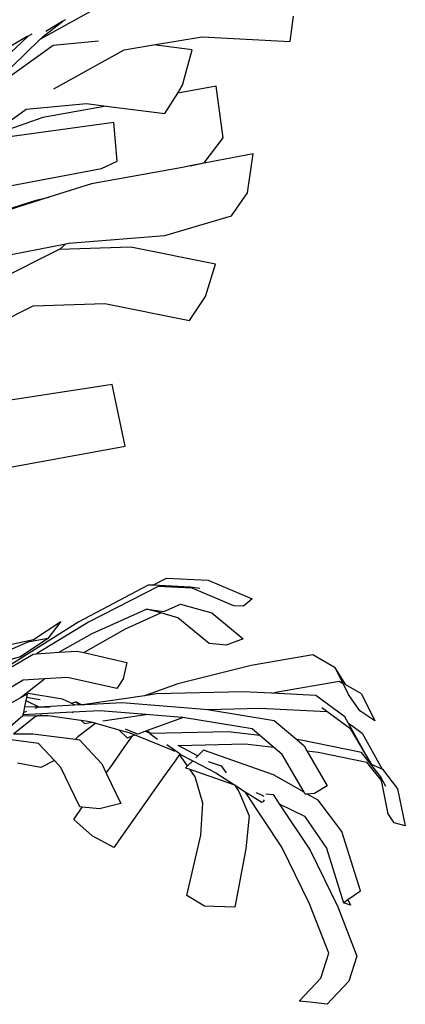
# Model space of a CAD drawing. Units: millimetres. Extents: x 1502 to 12045, y 2182 to 6301.
# Drawn here: x 10947 to 11059, y 2905 to 3191 of the extents above; entities that cross this region are included whole.
import ezdxf

# ---------------------------------------------------------------- set-up
doc = ezdxf.new("R2010")
doc.units = ezdxf.units.MM
doc.layers.add('Edges', color=7, linetype='Continuous')

# ---------------------------------------------------------------- blocks, each defined once
blk = doc.blocks.new('10 Planters fr')
at = {"layer": 'Edges'}
for p, q in [((4201.51, -252.08), (4176.35, -266.11)), ((4177.33, -265.17), (4183.04, -260.77)), ((4183.04, -260.77), (4178.15, -263.78)), ((4183.63, -260.41), (4183.04, -260.77)), ((4183.79, -260.2), (4183.63, -260.41)), ((4249.21, -266.63), (4250.19, -259.31)), ((4166.44, -271.18), (4172.75, -265.26)), ((4172.72, -265.21), (4167.88, -267.97)), ((4168.18, -273.99), (4176.35, -266.11)), ((4172.93, -265.09), (4172.72, -265.21)), ((4172.75, -265.26), (4172.72, -265.21)), ((4172.75, -265.26), (4172.93, -265.09)), ((4174, -264.48), (4172.93, -265.09)), ((4176.35, -266.11), (4177.19, -265.27)), ((4177.19, -265.27), (4177.33, -265.17)), ((4193.46, -266.57), (4180.26, -267.79)), ((4209.41, -267.64), (4223.58, -265.31)), ((4223.58, -265.31), (4249.21, -266.63)), ((4180.26, -267.79), (4161.14, -281.56)), ((4180.4, -280.47), (4200.9, -269.04)), ((4200.9, -269.04), (4209.41, -267.64)), ((4220.67, -269.09), (4209.41, -267.64)), ((4217.91, -279.41), (4220.67, -269.09)), ((4216.49, -281.68), (4217.91, -279.41)), ((4227.68, -279.65), (4216.49, -281.68)), ((4229.69, -294.68), (4227.68, -279.65)), ((4212.77, -287.63), (4216.49, -281.68)), ((4160.99, -294.52), (4172.36, -286.34)), ((4172.36, -286.34), (4189.97, -284.7)), ((4195.7, -285.44), (4177.22, -288.78)), ((4189.97, -284.7), (4195.7, -285.44)), ((4195.7, -285.44), (4212.77, -287.63)), ((4177.22, -288.78), (4160.99, -294.52)), ((4197.94, -290.24), (4159.59, -295.53)), ((4198.83, -301.54), (4197.94, -290.24)), ((4224.15, -301.98), (4229.69, -294.68)), ((4238.42, -299.38), (4220.11, -302.87)), ((4236.78, -310.76), (4238.42, -299.38)), ((4150.99, -311.82), (4194.33, -303.66)), ((4217.85, -303.31), (4191.4, -308.09)), ((4194.33, -303.66), (4198.83, -301.54)), ((4220.11, -302.87), (4217.85, -303.31)), ((4220.11, -302.87), (4224.15, -301.98)), ((4191.4, -308.09), (4178.99, -312)), ((4178.99, -312), (4166.82, -315.84)), ((4175.34, -312.81), (4178.99, -312)), ((4232.14, -317.38), (4236.78, -310.76)), ((4147.7, -321.72), (4175.34, -312.81)), ((4212.72, -323.13), (4232.14, -317.38)), ((4184.67, -325.37), (4212.72, -323.13)), ((4158.49, -330.59), (4183.95, -325.52)), ((4182.07, -327.19), (4183.95, -325.52)), ((4202.87, -326.57), (4182.07, -327.19)), ((4183.95, -325.52), (4184.67, -325.37)), ((4227.45, -331.47), (4202.87, -326.57)), ((4182.02, -327.19), (4153.65, -341.39)), ((4182.07, -327.19), (4182.02, -327.19)), ((4224.53, -340.94), (4227.45, -331.47)), ((4219.89, -347.88), (4224.53, -340.94)), ((4146.78, -357.45), (4174.46, -343.59)), ((4174.46, -343.59), (4195.31, -342.98)), ((4195.31, -342.98), (4219.89, -347.88)), ((4197.4, -366.55), (4149.91, -373.88)), ((4201.19, -384.46), (4197.4, -366.55)), ((4154, -393.14), (4201.19, -384.46)), ((4209.27, -424.99), (4213.22, -422.9)), ((4213.22, -422.9), (4225.38, -423.46)), ((4225.38, -423.46), (4238.17, -428.96)), ((4207.91, -424.93), (4187.71, -435.64)), ((4210.76, -425.37), (4190.51, -435.73)), ((4209.27, -424.99), (4207.91, -424.93)), ((4220.07, -425.49), (4209.27, -424.99)), ((4220.73, -425.78), (4210.76, -425.37)), ((4222.9, -425.87), (4220.07, -425.49)), ((4220.73, -425.78), (4220.07, -425.49)), ((4232.86, -430.99), (4220.73, -425.78)), ((4238.17, -428.96), (4235.66, -431.11)), ((4207.48, -431.89), (4191.45, -439.1)), ((4207.48, -431.89), (4212.43, -432.64)), ((4211.56, -433.05), (4207.48, -431.89)), ((4212.43, -432.64), (4217.33, -430.45)), ((4217.33, -430.45), (4226.39, -433.02)), ((4235.66, -431.11), (4232.86, -430.99)), ((4187.71, -435.64), (4165.15, -449.9)), ((4174.51, -440.8), (4182.52, -435.5)), ((4190.51, -435.73), (4175.38, -444.94)), ((4182.52, -435.5), (4178.7, -440.48)), ((4201.31, -437.66), (4211.56, -433.05)), ((4216.54, -434.46), (4211.56, -433.05)), ((4225.67, -441.98), (4216.54, -434.46)), ((4226.39, -433.02), (4235.53, -440.54)), ((4189.16, -444.58), (4201.31, -437.66)), ((4162.16, -443.38), (4174.51, -440.8)), ((4178.7, -440.48), (4170.72, -445.85)), ((4178.7, -440.48), (4172.91, -441.55)), ((4191.45, -439.1), (4181.97, -444.5)), ((4235.53, -440.54), (4230.62, -442.4)), ((4172.91, -441.55), (4164.14, -445.35)), ((4181.97, -444.5), (4187.26, -444.15)), ((4187.26, -444.15), (4189.16, -444.58)), ((4230.62, -442.4), (4225.67, -441.98)), ((4170.72, -445.85), (4162.12, -448.12)), ((4162.68, -451.92), (4174.39, -445)), ((4174.39, -445), (4175.38, -444.94)), ((4175.38, -444.94), (4181.97, -444.5)), ((4189.16, -444.58), (4201.71, -447.43)), ((4255.78, -445.27), (4237.91, -448.35)), ((4262.31, -448.98), (4255.78, -445.27)), ((4201.71, -447.43), (4200.63, -452.21)), ((4237.91, -448.35), (4216.56, -453.63)), ((4265.4, -453.95), (4262.31, -448.98)), ((4264.61, -453.57), (4262.31, -448.98)), ((4171.5, -452.65), (4162.21, -458.14)), ((4177.76, -452.24), (4171.5, -452.65)), ((4172.41, -456.44), (4177.76, -452.24)), ((4184.37, -451.8), (4177.76, -452.24)), ((4198.82, -455.08), (4184.37, -451.8)), ((4200.63, -452.21), (4198.82, -455.08)), ((4245.56, -455.99), (4263.43, -452.9)), ((4263.43, -452.9), (4264.61, -453.57)), ((4216.56, -453.63), (4206.84, -457.13)), ((4266.22, -456.78), (4264.61, -453.57)), ((4269.96, -456.61), (4265.4, -453.95)), ((4166.21, -460.24), (4170.8, -457.7)), ((4170.8, -457.7), (4171.07, -457.48)), ((4170.8, -457.7), (4171.16, -457.5)), ((4171.07, -457.48), (4172.41, -456.44)), ((4171.16, -457.5), (4171.07, -457.48)), ((4171.16, -457.5), (4172.66, -456.67)), ((4172.29, -458.52), (4171.93, -460.32)), ((4172.45, -457.7), (4172.29, -458.52)), ((4172.29, -458.52), (4176.12, -460.35)), ((4182.98, -458.15), (4172.41, -456.44)), ((4172.66, -456.67), (4172.45, -457.7)), ((4176.5, -458.33), (4172.45, -457.7)), ((4185.46, -459.33), (4182.98, -458.15)), ((4206.84, -457.13), (4189.44, -459.66)), ((4210.33, -456.62), (4206.84, -457.13)), ((4235.44, -455.97), (4210.33, -456.62)), ((4243.92, -456.39), (4235.44, -455.97)), ((4243.92, -456.39), (4245.56, -455.99)), ((4256.66, -457.03), (4243.92, -456.39)), ((4265.1, -463.26), (4256.66, -457.03)), ((4269.44, -461.54), (4266.22, -456.78)), ((4269.96, -456.61), (4273.87, -464.41)), ((4171.93, -460.32), (4171.6, -462)), ((4171.93, -460.32), (4175.93, -460.36)), ((4174.99, -460.72), (4175.93, -460.36)), ((4175.93, -460.36), (4176.12, -460.35)), ((4176.12, -460.35), (4186.47, -459.81)), ((4176.12, -460.35), (4178.89, -460.37)), ((4178.89, -460.37), (4179.12, -460.43)), ((4179.12, -460.43), (4179.21, -460.42)), ((4185.46, -459.33), (4186.87, -458.9)), ((4186.47, -459.81), (4185.46, -459.33)), ((4193.94, -461.53), (4185.91, -461.95)), ((4186.47, -459.81), (4187.95, -459.74)), ((4186.87, -458.9), (4187.95, -459.74)), ((4188.28, -459.72), (4186.87, -458.9)), ((4187.95, -459.74), (4188.28, -459.72)), ((4188.28, -459.72), (4189.44, -459.66)), ((4189.44, -459.66), (4200.36, -459.09)), ((4207.26, -462.61), (4193.94, -461.53)), ((4200.36, -459.09), (4224.23, -461.02)), ((4224.23, -461.02), (4225.16, -461.17)), ((4225.16, -461.17), (4240.51, -460.77)), ((4225.16, -461.17), (4244.57, -464.34)), ((4240.51, -460.77), (4259.88, -461.73)), ((4259.88, -461.73), (4258.43, -460.68)), ((4273.87, -464.41), (4269.44, -461.54)), ((4171.37, -462.97), (4167.77, -466.18)), ((4168.72, -468.19), (4174.66, -463.44)), ((4171.41, -462.95), (4171.37, -462.97)), ((4171.46, -462.7), (4171.41, -462.95)), ((4171.41, -462.95), (4175.77, -462.93)), ((4171.6, -462), (4171.46, -462.7)), ((4176.9, -462.42), (4171.46, -462.7)), ((4171.6, -462), (4172.56, -461.64)), ((4174.66, -463.44), (4175.77, -462.93)), ((4175.77, -462.93), (4178.77, -462.91)), ((4176.61, -462.55), (4176.9, -462.42)), ((4185.91, -461.95), (4176.9, -462.42)), ((4178.77, -462.91), (4188.33, -464.24)), ((4185.91, -461.95), (4186.11, -462.14)), ((4188.33, -464.24), (4189.36, -465.21)), ((4188.33, -464.24), (4190.32, -464.51)), ((4194.71, -464.43), (4207.26, -462.61)), ((4217.81, -463.46), (4207.26, -462.61)), ((4207.54, -467.27), (4218.01, -463.49)), ((4218.01, -463.49), (4217.81, -463.46)), ((4238.15, -466.78), (4218.01, -463.49)), ((4244.57, -464.34), (4251.11, -469.91)), ((4266.91, -466.86), (4259.88, -461.73)), ((4266.11, -465.06), (4265.1, -463.26)), ((4192.63, -465.15), (4187.4, -469.1)), ((4189.36, -465.21), (4191.64, -464.88)), ((4190.32, -464.51), (4191.64, -464.88)), ((4191.64, -464.88), (4192.63, -465.15)), ((4192.63, -465.15), (4199.4, -467.03)), ((4199.4, -467.03), (4201.74, -469.36)), ((4199.4, -467.03), (4202.3, -467.83)), ((4201.24, -466.82), (4202.85, -467.48)), ((4207.05, -467.45), (4207.54, -467.27)), ((4207.54, -467.27), (4208.79, -468.17)), ((4240.41, -468.7), (4238.15, -466.78)), ((4266.11, -465.06), (4270.17, -468.06)), ((4270.97, -473.74), (4266.11, -465.06)), ((4270.97, -473.74), (4266.91, -466.86)), ((4176.01, -471.05), (4166.61, -469.83)), ((4168.72, -468.19), (4174.29, -468.21)), ((4174.29, -468.21), (4186.7, -469.83)), ((4187.4, -469.1), (4186.7, -469.83)), ((4186.7, -469.83), (4187.94, -469.99)), ((4187.94, -469.99), (4194.39, -476.98)), ((4200.95, -472.18), (4203.37, -468.78)), ((4201.74, -469.36), (4203.37, -468.78)), ((4202.3, -467.83), (4204.04, -468.54)), ((4202.85, -467.48), (4204.05, -467.98)), ((4203.37, -468.78), (4204.04, -468.54)), ((4204.04, -468.54), (4214.73, -472.87)), ((4204.05, -467.98), (4204.68, -468.29)), ((4204.68, -468.29), (4204.39, -468.07)), ((4204.96, -468.21), (4207.05, -467.45)), ((4207.05, -467.45), (4208.79, -468.17)), ((4208.79, -468.17), (4208.38, -468.18)), ((4208.38, -468.18), (4210.58, -469.74)), ((4231.21, -467.66), (4208.79, -468.17)), ((4240.41, -468.7), (4231.21, -467.66)), ((4244.38, -472.09), (4240.41, -468.7)), ((4252.46, -470.06), (4251.11, -469.91)), ((4251.11, -469.91), (4253.29, -471.77)), ((4270, -473.64), (4252.46, -470.06)), ((4270.17, -468.06), (4276.01, -478.5)), ((4180.59, -476.01), (4176.01, -471.05)), ((4197.47, -477.12), (4200.95, -472.18)), ((4213.31, -471.32), (4215.17, -472.62)), ((4214.73, -472.87), (4215.56, -473.31)), ((4215.17, -472.62), (4217.19, -474.03)), ((4216.57, -471.55), (4216.67, -471.6)), ((4216.67, -471.6), (4236.16, -471.16)), ((4216.67, -471.6), (4222.36, -474.63)), ((4224.02, -473.01), (4222.36, -474.63)), ((4244.34, -480.18), (4224.02, -473.01)), ((4236.16, -471.16), (4244.38, -472.09)), ((4246.87, -474.21), (4244.38, -472.09)), ((4253.29, -471.77), (4254.11, -473.19)), ((4217.03, -474.26), (4215.74, -476.06)), ((4217.13, -474.13), (4217.03, -474.26)), ((4219.33, -477.58), (4217.03, -474.26)), ((4217.19, -474.03), (4217.13, -474.13)), ((4217.13, -474.13), (4220.86, -476.09)), ((4222.36, -474.63), (4221.77, -475.21)), ((4253.24, -485.26), (4246.87, -474.21)), ((4254.11, -473.19), (4257.41, -473.56)), ((4254.11, -473.19), (4260, -483.4)), ((4257.41, -473.56), (4271.52, -476.51)), ((4272.31, -476.6), (4270, -473.64)), ((4272.65, -476.67), (4270.97, -473.74)), ((4176.65, -478.02), (4169.86, -476.76)), ((4180.59, -476.01), (4176.65, -478.02)), ((4182.46, -478.04), (4180.59, -476.01)), ((4188.01, -489.53), (4182.46, -478.04)), ((4194.39, -476.98), (4195.68, -479.66)), ((4195.68, -479.66), (4197.47, -477.12)), ((4215.74, -476.06), (4212.67, -480.39)), ((4219.33, -477.58), (4218.78, -478.11)), ((4218.78, -478.11), (4220, -478.54)), ((4220.86, -476.09), (4219.33, -477.58)), ((4221.53, -480.74), (4220, -478.54)), ((4220, -478.54), (4233, -483.1)), ((4220.86, -476.09), (4227.6, -479.63)), ((4225.34, -476.29), (4229.12, -477.55)), ((4229.12, -477.55), (4230.57, -479.62)), ((4275.75, -481.86), (4271.52, -476.51)), ((4272.31, -476.6), (4272.65, -476.67)), ((4275.51, -480.7), (4272.31, -476.6)), ((4272.91, -477.12), (4272.65, -476.67)), ((4276.01, -478.5), (4272.91, -477.12)), ((4276.01, -478.5), (4276.04, -478.54)), ((4276.04, -478.54), (4280.46, -484.2)), ((4195.68, -479.66), (4199.94, -488.47)), ((4212.67, -480.39), (4209.18, -485.32)), ((4223.83, -488.4), (4221.53, -480.74)), ((4227.6, -479.63), (4233, -483.1)), ((4253.24, -485.26), (4244.34, -480.18)), ((4277.07, -483.52), (4275.51, -480.7)), ((4275.75, -481.86), (4275.51, -480.7)), ((4233, -483.1), (4233.06, -483.12)), ((4233.06, -483.12), (4234.32, -484.99)), ((4233.06, -483.12), (4236.13, -485.08)), ((4260, -483.4), (4256.33, -485.58)), ((4277.77, -491.56), (4275.75, -481.86)), ((4280.46, -484.2), (4282.72, -495.06)), ((4209.18, -485.32), (4197.94, -501.35)), ((4234.32, -484.99), (4237.28, -492.14)), ((4246.83, -501.27), (4236.13, -485.08)), ((4236.13, -485.08), (4240.94, -488.16)), ((4239.34, -485.35), (4240.76, -486.04)), ((4240.76, -486.04), (4241.51, -486.41)), ((4242.14, -485.66), (4244.25, -485.89)), ((4244.25, -485.89), (4246.03, -488.6)), ((4253.58, -485.84), (4253.24, -485.26)), ((4254.16, -485.78), (4253.58, -485.84)), ((4256.33, -485.58), (4254.16, -485.78)), ((4257.32, -487.59), (4254.16, -485.78)), ((4186.23, -493.15), (4188.72, -489.6)), ((4188.72, -489.6), (4188.01, -489.53)), ((4193.77, -490.04), (4188.72, -489.6)), ((4199.94, -488.47), (4193.77, -490.04)), ((4223.22, -497.72), (4223.83, -488.4)), ((4240.94, -488.16), (4241.46, -487.89)), ((4241.46, -487.89), (4241.76, -487.45)), ((4246.03, -488.6), (4253.39, -492.16)), ((4246.03, -488.6), (4254.99, -502.15)), ((4264.26, -496.67), (4257.32, -487.59)), ((4237.28, -492.14), (4236.36, -501.7)), ((4253.39, -492.16), (4259.74, -501.48)), ((4279.5, -494.18), (4277.77, -491.56)), ((4191.63, -497.91), (4186.23, -493.15)), ((4282.72, -495.06), (4279.5, -494.18)), ((4197.94, -501.35), (4191.63, -497.91)), ((4219.12, -515.34), (4223.22, -497.72)), ((4269.7, -513.9), (4264.26, -496.67)), ((4254.87, -517.75), (4246.83, -501.27)), ((4259.74, -501.48), (4264.7, -517.41)), ((4236.36, -501.7), (4233.08, -518.69)), ((4254.99, -502.15), (4263.04, -518.64)), ((4224.25, -518.43), (4219.12, -515.34)), ((4266.04, -516.46), (4269.7, -513.9)), ((4233.08, -518.69), (4224.25, -518.43)), ((4260.43, -532.11), (4254.87, -517.75)), ((4263.04, -518.64), (4268.6, -533)), ((4264.7, -517.41), (4266.04, -516.46)), ((4266.73, -518.08), (4264.7, -517.41)), ((4266.04, -516.46), (4266.73, -518.08)), ((4258.14, -539.39), (4260.43, -532.11)), ((4268.6, -533), (4266.31, -540.28)), ((4251.81, -546.1), (4258.14, -539.39)), ((4266.31, -540.28), (4259.98, -546.99)), ((4254.96, -546.41), (4251.81, -546.1)), ((4259.98, -546.99), (4254.96, -546.41))]:
    blk.add_line(p, q, dxfattribs=at)

msp = doc.modelspace()

# ---------------------------------------------------------------- block references
msp.add_blockref('10 Planters fr', (6776.58, 3451.78))

doc.saveas('drawing.dxf')
